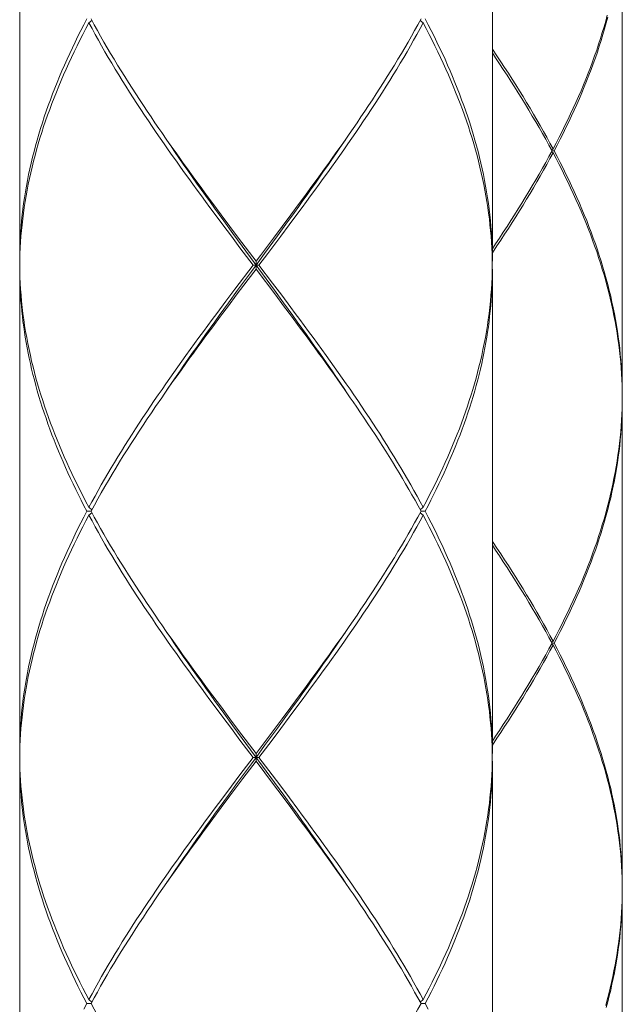
# Model space of a CAD drawing. Units: millimetres. Extents: x 32677 to 34162, y 5864 to 6914.
# Drawn here: x 32976 to 32991, y 6253 to 6278 of the extents above; entities that cross this region are included whole.
import ezdxf

# ---------------------------------------------------------------- set-up
doc = ezdxf.new("R2010")
doc.units = ezdxf.units.MM
doc.layers.add('細線', color=7, linetype='Continuous', lineweight=9)

msp = doc.modelspace()

# ---------------------------------------------------------------- linework, layer by layer
at = {"layer": '細線'}
for points in [[(32976.156, 6284.086), (32976.156, 6271.812)], [(32988.131, 6284.086), (32988.131, 6271.812)], [(32991.424, 6280.793), (32991.424, 6268.419)], [(32977.857, 6277.949), (32977.781, 6277.803), (32977.706, 6277.657), (32977.633, 6277.51), (32977.561, 6277.364), (32977.491, 6277.218), (32977.423, 6277.072), (32977.356, 6276.926), (32977.29, 6276.78), (32977.227, 6276.634), (32977.165, 6276.488), (32977.104, 6276.341), (32977.046, 6276.195), (32976.989, 6276.049), (32976.934, 6275.903), (32976.88, 6275.757), (32976.829, 6275.611), (32976.779, 6275.465), (32976.731, 6275.319), (32976.685, 6275.172), (32976.64, 6275.026), (32976.598, 6274.88), (32976.557, 6274.734), (32976.519, 6274.588), (32976.482, 6274.442), (32976.447, 6274.296), (32976.414, 6274.15), (32976.383, 6274.004), (32976.354, 6273.857), (32976.327, 6273.711), (32976.302, 6273.565), (32976.279, 6273.419), (32976.257, 6273.273), (32976.238, 6273.127), (32976.221, 6272.981), (32976.206, 6272.835), (32976.193, 6272.689), (32976.182, 6272.542), (32976.173, 6272.396), (32976.166, 6272.25), (32976.16, 6272.104), (32976.157, 6271.958), (32976.156, 6271.812)], [(32977.91, 6277.849), (32977.985, 6277.91)], [(32977.964, 6277.949), (32978.043, 6277.803), (32978.124, 6277.657), (32978.206, 6277.51), (32978.29, 6277.364), (32978.375, 6277.218), (32978.461, 6277.072), (32978.549, 6276.926), (32978.637, 6276.78), (32978.727, 6276.634), (32978.818, 6276.488), (32978.91, 6276.342), (32979.004, 6276.196), (32979.098, 6276.05), (32979.193, 6275.904), (32979.29, 6275.757), (32979.387, 6275.611), (32979.485, 6275.465), (32979.584, 6275.319), (32979.684, 6275.173), (32979.754, 6275.072)], [(32986.324, 6277.949), (32986.244, 6277.803), (32986.163, 6277.657), (32986.081, 6277.51), (32985.997, 6277.364), (32985.912, 6277.218), (32985.826, 6277.072), (32985.739, 6276.926), (32985.65, 6276.78), (32985.56, 6276.634), (32985.469, 6276.488), (32985.377, 6276.341), (32985.283, 6276.195), (32985.189, 6276.049), (32985.094, 6275.903), (32984.997, 6275.757), (32984.9, 6275.611), (32984.802, 6275.465), (32984.703, 6275.319), (32984.603, 6275.172)], [(32986.377, 6277.849), (32986.303, 6277.91)], [(32986.43, 6277.949), (32986.506, 6277.803), (32986.581, 6277.657), (32986.654, 6277.51), (32986.726, 6277.364), (32986.796, 6277.218), (32986.865, 6277.072), (32986.932, 6276.926), (32986.997, 6276.78), (32987.061, 6276.634), (32987.123, 6276.487), (32987.183, 6276.341), (32987.242, 6276.195), (32987.299, 6276.049), (32987.354, 6275.903), (32987.407, 6275.757), (32987.459, 6275.611), (32987.509, 6275.465), (32987.557, 6275.318), (32987.603, 6275.172), (32987.647, 6275.026), (32987.69, 6274.88), (32987.73, 6274.734), (32987.769, 6274.588), (32987.806, 6274.441), (32987.84, 6274.295), (32987.873, 6274.149), (32987.904, 6274.003), (32987.933, 6273.857), (32987.96, 6273.711), (32987.986, 6273.565), (32988.009, 6273.419), (32988.03, 6273.273), (32988.049, 6273.127), (32988.066, 6272.981), (32988.081, 6272.834), (32988.094, 6272.688), (32988.106, 6272.542), (32988.115, 6272.396), (32988.122, 6272.25), (32988.127, 6272.104), (32988.13, 6271.958), (32988.131, 6271.812)], [(32991.043, 6278.044), (32991.003, 6277.896), (32990.961, 6277.749), (32990.917, 6277.602), (32990.871, 6277.455), (32990.824, 6277.307), (32990.775, 6277.16), (32990.723, 6277.013), (32990.67, 6276.865), (32990.615, 6276.718), (32990.559, 6276.571), (32990.5, 6276.423), (32990.44, 6276.276), (32990.378, 6276.129), (32990.315, 6275.982), (32990.25, 6275.834), (32990.183, 6275.687), (32990.114, 6275.54), (32990.044, 6275.392), (32989.972, 6275.245), (32989.899, 6275.098), (32989.824, 6274.95), (32989.748, 6274.803), (32989.67, 6274.656)], [(32989.697, 6274.606), (32989.774, 6274.753), (32989.85, 6274.901), (32989.924, 6275.048), (32989.997, 6275.195), (32990.068, 6275.342), (32990.138, 6275.49), (32990.206, 6275.637), (32990.272, 6275.784), (32990.337, 6275.932), (32990.4, 6276.079), (32990.461, 6276.226), (32990.52, 6276.373), (32990.578, 6276.521), (32990.634, 6276.668), (32990.688, 6276.815), (32990.741, 6276.963), (32990.792, 6277.11), (32990.84, 6277.257), (32990.887, 6277.405), (32990.932, 6277.552), (32990.975, 6277.699), (32991.017, 6277.847), (32991.056, 6277.994)], [(32976.157, 6271.712), (32976.159, 6271.858), (32976.164, 6272.004), (32976.17, 6272.15), (32976.179, 6272.297), (32976.189, 6272.443), (32976.202, 6272.589), (32976.216, 6272.735), (32976.233, 6272.881), (32976.251, 6273.027), (32976.272, 6273.173), (32976.294, 6273.319), (32976.319, 6273.465), (32976.345, 6273.612), (32976.374, 6273.758), (32976.404, 6273.904), (32976.436, 6274.05), (32976.471, 6274.196), (32976.507, 6274.342), (32976.545, 6274.488), (32976.585, 6274.634), (32976.627, 6274.78), (32976.67, 6274.927), (32976.716, 6275.073), (32976.763, 6275.219), (32976.813, 6275.365), (32976.864, 6275.511), (32976.917, 6275.657), (32976.971, 6275.803), (32977.028, 6275.949), (32977.086, 6276.096), (32977.145, 6276.242), (32977.207, 6276.388), (32977.27, 6276.534), (32977.335, 6276.68), (32977.401, 6276.826), (32977.469, 6276.972), (32977.539, 6277.118), (32977.61, 6277.264), (32977.683, 6277.411), (32977.757, 6277.557), (32977.833, 6277.703), (32977.91, 6277.849)], [(32981.3, 6272.735), (32981.082, 6273.027), (32980.974, 6273.173), (32980.866, 6273.32), (32980.759, 6273.466), (32980.652, 6273.612), (32980.545, 6273.758), (32980.44, 6273.904), (32980.334, 6274.05), (32980.23, 6274.196), (32980.125, 6274.342), (32980.022, 6274.489), (32979.919, 6274.635), (32979.817, 6274.781), (32979.716, 6274.927), (32979.616, 6275.073), (32979.516, 6275.219), (32979.418, 6275.365), (32979.32, 6275.512), (32979.224, 6275.658), (32979.128, 6275.804), (32979.033, 6275.95), (32978.94, 6276.096), (32978.847, 6276.242), (32978.756, 6276.388), (32978.666, 6276.534), (32978.577, 6276.68), (32978.489, 6276.826), (32978.402, 6276.972), (32978.317, 6277.118), (32978.233, 6277.265), (32978.15, 6277.411), (32978.069, 6277.557), (32977.989, 6277.703), (32977.91, 6277.849)], [(32983.205, 6273.027), (32983.313, 6273.173), (32983.421, 6273.319), (32983.528, 6273.465), (32983.635, 6273.612), (32983.742, 6273.758), (32983.848, 6273.904), (32983.953, 6274.05), (32984.058, 6274.196), (32984.162, 6274.342), (32984.265, 6274.488), (32984.368, 6274.634), (32984.47, 6274.78), (32984.571, 6274.927), (32984.671, 6275.073), (32984.77, 6275.219), (32984.869, 6275.365), (32984.967, 6275.511), (32985.063, 6275.657), (32985.159, 6275.803), (32985.254, 6275.949), (32985.347, 6276.096), (32985.44, 6276.242), (32985.531, 6276.388), (32985.621, 6276.534), (32985.711, 6276.68), (32985.798, 6276.826), (32985.885, 6276.972), (32985.97, 6277.118), (32986.054, 6277.264), (32986.137, 6277.411), (32986.219, 6277.557), (32986.299, 6277.703), (32986.377, 6277.849)], [(32988.128, 6271.858), (32988.124, 6272.004), (32988.117, 6272.15), (32988.109, 6272.296), (32988.098, 6272.442), (32988.086, 6272.589), (32988.071, 6272.735), (32988.055, 6272.881), (32988.036, 6273.027), (32988.016, 6273.173), (32987.993, 6273.319), (32987.969, 6273.465), (32987.942, 6273.611), (32987.914, 6273.757), (32987.883, 6273.903), (32987.851, 6274.05), (32987.817, 6274.196), (32987.781, 6274.342), (32987.743, 6274.488), (32987.703, 6274.634), (32987.661, 6274.78), (32987.617, 6274.926), (32987.571, 6275.073), (32987.524, 6275.219), (32987.475, 6275.365), (32987.424, 6275.511), (32987.371, 6275.657), (32987.316, 6275.803), (32987.26, 6275.949), (32987.202, 6276.095), (32987.142, 6276.242), (32987.08, 6276.388), (32987.017, 6276.534), (32986.952, 6276.68), (32986.886, 6276.826), (32986.818, 6276.972), (32986.748, 6277.118), (32986.677, 6277.265), (32986.604, 6277.411), (32986.53, 6277.557), (32986.454, 6277.703), (32986.377, 6277.849)], [(32988.131, 6277.186), (32988.247, 6277.012), (32988.345, 6276.865), (32988.441, 6276.718), (32988.537, 6276.571), (32988.631, 6276.423), (32988.725, 6276.276), (32988.817, 6276.129), (32988.908, 6275.981), (32988.998, 6275.834), (32989.087, 6275.687), (32989.174, 6275.539), (32989.26, 6275.392), (32989.345, 6275.245), (32989.428, 6275.098), (32989.51, 6274.95), (32989.591, 6274.803), (32989.67, 6274.656)], [(32989.644, 6274.606), (32989.564, 6274.753), (32989.483, 6274.9), (32989.4, 6275.048), (32989.316, 6275.195), (32989.231, 6275.342), (32989.144, 6275.489), (32989.057, 6275.637), (32988.968, 6275.784), (32988.877, 6275.931), (32988.786, 6276.079), (32988.693, 6276.226), (32988.599, 6276.373), (32988.505, 6276.521), (32988.409, 6276.668), (32988.312, 6276.815), (32988.214, 6276.962), (32988.131, 6277.086)], [(32984.603, 6275.172), (32984.502, 6275.026), (32984.4, 6274.88), (32984.298, 6274.734), (32984.194, 6274.588), (32984.091, 6274.442), (32983.986, 6274.296), (32983.881, 6274.15), (32983.775, 6274.004), (32983.669, 6273.857), (32983.562, 6273.711), (32983.455, 6273.565), (32983.347, 6273.419), (32983.239, 6273.273)], [(32979.754, 6275.072), (32979.887, 6274.881)], [(32981.559, 6272.512), (32981.327, 6272.831), (32981.211, 6272.991), (32981.096, 6273.151), (32980.981, 6273.311), (32980.866, 6273.471), (32980.752, 6273.631), (32980.639, 6273.791), (32980.526, 6273.951), (32980.414, 6274.111), (32980.302, 6274.271), (32980.192, 6274.431), (32980.082, 6274.591), (32979.973, 6274.75), (32979.88, 6274.888)], [(32979.887, 6274.881), (32979.989, 6274.734), (32980.093, 6274.588), (32980.197, 6274.442), (32980.301, 6274.296), (32980.406, 6274.15), (32980.512, 6274.004), (32980.618, 6273.858), (32980.725, 6273.712), (32980.832, 6273.566), (32980.94, 6273.419), (32981.048, 6273.273), (32981.265, 6272.981)], [(32983.118, 6273.048), (32983.225, 6273.197), (32983.331, 6273.345), (32983.437, 6273.494), (32983.543, 6273.642), (32983.649, 6273.791), (32983.753, 6273.939), (32983.857, 6274.088), (32983.961, 6274.236), (32984.064, 6274.385), (32984.166, 6274.533), (32984.268, 6274.682), (32984.408, 6274.888)], [(32989.67, 6274.656), (32989.633, 6274.625)], [(32989.644, 6274.606), (32989.564, 6274.459), (32989.483, 6274.311), (32989.4, 6274.164), (32989.316, 6274.017), (32989.231, 6273.869), (32989.144, 6273.722), (32989.057, 6273.575), (32988.967, 6273.427), (32988.877, 6273.28), (32988.786, 6273.133), (32988.693, 6272.986), (32988.599, 6272.838), (32988.504, 6272.691), (32988.409, 6272.544), (32988.312, 6272.396), (32988.214, 6272.249), (32988.131, 6272.126)], [(32988.247, 6272.199), (32988.345, 6272.346), (32988.441, 6272.494), (32988.537, 6272.641), (32988.631, 6272.788), (32988.724, 6272.936), (32988.817, 6273.083), (32988.908, 6273.23), (32988.998, 6273.378), (32989.086, 6273.525), (32989.174, 6273.672), (32989.26, 6273.819), (32989.345, 6273.967), (32989.428, 6274.114), (32989.51, 6274.261), (32989.591, 6274.409), (32989.67, 6274.556)], [(32989.67, 6274.556), (32989.633, 6274.586)], [(32989.644, 6274.606), (32989.697, 6274.606)], [(32991.422, 6268.517), (32991.418, 6268.664), (32991.412, 6268.811), (32991.404, 6268.959), (32991.395, 6269.106), (32991.383, 6269.253), (32991.368, 6269.4), (32991.352, 6269.548), (32991.334, 6269.695), (32991.314, 6269.842), (32991.292, 6269.989), (32991.268, 6270.137), (32991.242, 6270.284), (32991.213, 6270.431), (32991.183, 6270.579), (32991.151, 6270.726), (32991.117, 6270.873), (32991.081, 6271.02), (32991.043, 6271.168), (32991.003, 6271.315), (32990.961, 6271.462), (32990.917, 6271.61), (32990.872, 6271.757), (32990.824, 6271.904), (32990.775, 6272.052), (32990.723, 6272.199), (32990.67, 6272.346), (32990.616, 6272.493), (32990.559, 6272.641), (32990.501, 6272.788), (32990.441, 6272.935), (32990.379, 6273.082), (32990.315, 6273.23), (32990.25, 6273.377), (32990.183, 6273.525), (32990.114, 6273.672), (32990.044, 6273.819), (32989.972, 6273.967), (32989.899, 6274.114), (32989.824, 6274.261), (32989.748, 6274.409), (32989.67, 6274.556)], [(32989.697, 6274.606), (32989.774, 6274.459), (32989.85, 6274.311), (32989.924, 6274.164), (32989.997, 6274.017), (32990.068, 6273.869), (32990.138, 6273.722), (32990.206, 6273.574), (32990.272, 6273.427), (32990.337, 6273.28), (32990.4, 6273.132), (32990.461, 6272.985), (32990.521, 6272.838), (32990.578, 6272.69), (32990.634, 6272.543), (32990.689, 6272.396), (32990.741, 6272.249), (32990.792, 6272.101), (32990.84, 6271.954), (32990.887, 6271.807), (32990.932, 6271.66), (32990.975, 6271.512), (32991.017, 6271.365), (32991.056, 6271.218), (32991.093, 6271.07), (32991.129, 6270.923), (32991.162, 6270.776), (32991.194, 6270.629), (32991.223, 6270.481), (32991.251, 6270.334), (32991.276, 6270.187), (32991.3, 6270.039), (32991.321, 6269.892), (32991.341, 6269.745), (32991.358, 6269.598), (32991.373, 6269.45), (32991.387, 6269.303), (32991.398, 6269.156), (32991.407, 6269.008), (32991.415, 6268.861), (32991.42, 6268.714), (32991.423, 6268.566), (32991.424, 6268.419)], [(32983.239, 6273.273), (32983.022, 6272.981)], [(32981.265, 6272.981), (32981.484, 6272.688)], [(32983.022, 6272.981), (32982.803, 6272.689)], [(32982.903, 6272.751), (32983.118, 6273.048)], [(32982.987, 6272.735), (32983.205, 6273.027)], [(32981.519, 6272.443), (32981.3, 6272.735)], [(32981.484, 6272.688), (32981.703, 6272.396)], [(32982.803, 6272.689), (32982.584, 6272.396)], [(32982.687, 6272.455), (32982.903, 6272.751)], [(32982.769, 6272.443), (32982.987, 6272.735)], [(32981.738, 6272.15), (32981.519, 6272.443)], [(32981.793, 6272.192), (32981.559, 6272.512)], [(32981.703, 6272.396), (32982.144, 6271.812)], [(32982.584, 6272.396), (32982.254, 6271.958), (32982.144, 6271.812)], [(32982.361, 6272.009), (32982.687, 6272.455)], [(32982.439, 6272.004), (32982.769, 6272.443)], [(32982.068, 6271.712), (32981.738, 6272.15)], [(32982.611, 6271.073), (32981.793, 6272.192)], [(32988.131, 6272.026), (32988.247, 6272.199)], [(32982.144, 6271.712), (32982.361, 6272.009)], [(32982.219, 6271.712), (32982.439, 6272.004)], [(32976.157, 6271.712), (32976.159, 6271.612)], [(32982.068, 6271.712), (32981.608, 6271.1)], [(32981.677, 6271.073), (32982.027, 6271.552), (32982.144, 6271.712)], [(32982.068, 6271.712), (32982.219, 6271.712)], [(32982.144, 6271.612), (32982.144, 6271.812)], [(32982.219, 6271.712), (32982.565, 6271.253)], [(32988.13, 6271.712), (32988.128, 6271.858)], [(32988.128, 6271.559), (32988.13, 6271.712)], [(32976.427, 6269.217), (32976.398, 6269.35), (32976.37, 6269.483), (32976.345, 6269.616), (32976.32, 6269.749), (32976.298, 6269.883), (32976.277, 6270.016), (32976.258, 6270.149), (32976.24, 6270.282), (32976.224, 6270.415), (32976.21, 6270.548), (32976.198, 6270.681), (32976.187, 6270.814), (32976.177, 6270.947), (32976.17, 6271.08), (32976.164, 6271.213), (32976.16, 6271.346), (32976.157, 6271.479), (32976.156, 6271.612)], [(32976.156, 6271.612), (32976.156, 6259.338)], [(32976.159, 6271.612), (32976.159, 6271.559)], [(32976.159, 6271.559), (32976.164, 6271.406), (32976.171, 6271.253), (32976.18, 6271.1), (32976.192, 6270.947), (32976.206, 6270.794), (32976.221, 6270.641), (32976.239, 6270.488), (32976.26, 6270.335), (32976.282, 6270.182), (32976.307, 6270.029), (32976.334, 6269.876), (32976.362, 6269.723), (32976.393, 6269.57), (32976.427, 6269.417)], [(32981.943, 6271.346), (32982.144, 6271.612)], [(32982.645, 6270.947), (32982.144, 6271.612)], [(32988.131, 6271.612), (32988.13, 6271.479), (32988.128, 6271.346), (32988.123, 6271.213), (32988.117, 6271.08), (32988.11, 6270.947), (32988.101, 6270.814), (32988.09, 6270.681), (32988.077, 6270.548), (32988.063, 6270.415), (32988.047, 6270.282), (32988.03, 6270.149), (32988.01, 6270.016), (32987.989, 6269.883), (32987.967, 6269.75), (32987.943, 6269.617), (32987.917, 6269.483), (32987.89, 6269.35), (32987.861, 6269.217)], [(32987.861, 6269.417), (32987.894, 6269.57), (32987.925, 6269.723), (32987.954, 6269.876), (32987.981, 6270.029), (32988.005, 6270.182), (32988.028, 6270.335), (32988.048, 6270.488), (32988.066, 6270.641), (32988.082, 6270.794), (32988.095, 6270.947), (32988.107, 6271.1), (32988.116, 6271.253), (32988.123, 6271.406), (32988.128, 6271.559)], [(32988.131, 6271.612), (32988.131, 6259.338)], [(32981.643, 6270.947), (32981.943, 6271.346)], [(32982.565, 6271.253), (32982.794, 6270.947)], [(32981.608, 6271.1), (32981.378, 6270.794)], [(32981.443, 6270.681), (32981.643, 6270.947)], [(32981.444, 6270.754), (32981.677, 6271.073)], [(32982.843, 6270.754), (32982.611, 6271.073)], [(32982.844, 6270.681), (32982.645, 6270.947)], [(32982.794, 6270.947), (32983.023, 6270.641), (32983.137, 6270.488), (32983.251, 6270.335), (32983.364, 6270.182), (32983.477, 6270.029), (32983.589, 6269.876), (32983.701, 6269.723), (32983.812, 6269.57), (32983.922, 6269.417)], [(32981.378, 6270.794), (32981.15, 6270.488)], [(32981.212, 6270.435), (32981.444, 6270.754)], [(32981.244, 6270.415), (32981.443, 6270.681)], [(32983.871, 6269.317), (32983.759, 6269.477), (32983.646, 6269.636), (32983.533, 6269.796), (32983.419, 6269.956), (32983.305, 6270.115), (32983.19, 6270.275), (32983.075, 6270.435), (32982.843, 6270.754)], [(32983.043, 6270.415), (32982.844, 6270.681)], [(32981.15, 6270.488), (32981.037, 6270.335), (32980.923, 6270.182), (32980.811, 6270.029), (32980.698, 6269.876), (32980.587, 6269.723), (32980.476, 6269.57), (32980.365, 6269.417)], [(32980.417, 6269.317), (32980.529, 6269.477), (32980.641, 6269.636), (32980.754, 6269.796), (32980.868, 6269.956), (32980.982, 6270.115), (32981.097, 6270.275), (32981.212, 6270.435)], [(32981.046, 6270.149), (32981.244, 6270.415)], [(32983.241, 6270.149), (32983.043, 6270.415)], [(32980.85, 6269.883), (32981.046, 6270.149)], [(32983.922, 6269.217), (32983.826, 6269.35), (32983.73, 6269.483), (32983.633, 6269.616), (32983.535, 6269.75), (32983.437, 6269.883), (32983.241, 6270.149)], [(32980.365, 6269.217), (32980.461, 6269.35), (32980.558, 6269.483), (32980.655, 6269.617), (32980.752, 6269.75), (32980.85, 6269.883)], [(32976.427, 6269.417), (32976.459, 6269.275), (32976.494, 6269.132), (32976.53, 6268.99), (32976.569, 6268.848), (32976.609, 6268.705), (32976.651, 6268.563), (32976.694, 6268.421), (32976.739, 6268.278), (32976.787, 6268.136), (32976.835, 6267.994), (32976.886, 6267.851), (32976.938, 6267.709), (32976.992, 6267.567), (32977.047, 6267.425), (32977.104, 6267.282), (32977.163, 6267.14), (32977.223, 6266.998), (32977.285, 6266.856), (32977.349, 6266.713), (32977.414, 6266.571), (32977.48, 6266.429), (32977.548, 6266.287), (32977.618, 6266.144), (32977.689, 6266.002), (32977.761, 6265.86), (32977.835, 6265.717), (32977.91, 6265.575)], [(32977.91, 6265.575), (32977.987, 6265.717), (32978.065, 6265.86), (32978.144, 6266.002), (32978.224, 6266.145), (32978.306, 6266.287), (32978.389, 6266.429), (32978.473, 6266.572), (32978.559, 6266.714), (32978.645, 6266.856), (32978.733, 6266.998), (32978.821, 6267.141), (32978.911, 6267.283), (32979.002, 6267.425), (32979.094, 6267.567), (32979.186, 6267.71), (32979.28, 6267.852), (32979.375, 6267.994), (32979.471, 6268.137), (32979.567, 6268.279), (32979.664, 6268.421), (32979.762, 6268.563), (32979.861, 6268.706), (32979.96, 6268.848), (32980.061, 6268.99), (32980.162, 6269.132), (32980.263, 6269.275), (32980.365, 6269.417)], [(32983.922, 6269.417), (32984.024, 6269.275), (32984.126, 6269.132), (32984.227, 6268.99), (32984.327, 6268.848), (32984.426, 6268.706), (32984.525, 6268.564), (32984.623, 6268.421), (32984.72, 6268.279), (32984.817, 6268.137), (32984.912, 6267.994), (32985.007, 6267.852), (32985.101, 6267.71), (32985.194, 6267.567), (32985.286, 6267.425), (32985.376, 6267.283), (32985.466, 6267.141), (32985.555, 6266.998), (32985.642, 6266.856), (32985.729, 6266.714), (32985.814, 6266.571), (32985.898, 6266.429), (32985.981, 6266.287), (32986.063, 6266.144), (32986.144, 6266.002), (32986.223, 6265.86), (32986.301, 6265.717), (32986.377, 6265.575)], [(32986.377, 6265.575), (32986.452, 6265.717), (32986.526, 6265.86), (32986.599, 6266.002), (32986.67, 6266.144), (32986.739, 6266.286), (32986.807, 6266.429), (32986.874, 6266.571), (32986.939, 6266.713), (32987.002, 6266.856), (32987.064, 6266.998), (32987.124, 6267.14), (32987.183, 6267.282), (32987.24, 6267.425), (32987.296, 6267.567), (32987.349, 6267.709), (32987.402, 6267.851), (32987.452, 6267.994), (32987.501, 6268.136), (32987.548, 6268.278), (32987.593, 6268.421), (32987.637, 6268.563), (32987.679, 6268.705), (32987.719, 6268.848), (32987.757, 6268.99), (32987.793, 6269.132), (32987.828, 6269.275), (32987.861, 6269.417)], [(32977.857, 6265.475), (32977.785, 6265.614), (32977.714, 6265.753), (32977.644, 6265.891), (32977.576, 6266.03), (32977.509, 6266.168), (32977.444, 6266.307), (32977.38, 6266.445), (32977.317, 6266.584), (32977.256, 6266.723), (32977.196, 6266.861), (32977.138, 6267), (32977.082, 6267.138), (32977.027, 6267.277), (32976.973, 6267.415), (32976.921, 6267.554), (32976.871, 6267.692), (32976.823, 6267.831), (32976.775, 6267.97), (32976.73, 6268.108), (32976.686, 6268.247), (32976.644, 6268.386), (32976.603, 6268.524), (32976.565, 6268.663), (32976.528, 6268.802), (32976.492, 6268.94), (32976.459, 6269.079), (32976.427, 6269.217)], [(32980.365, 6269.217), (32980.253, 6269.061), (32980.142, 6268.906), (32980.032, 6268.75), (32979.922, 6268.594), (32979.814, 6268.438), (32979.754, 6268.352)], [(32979.88, 6268.536), (32980.023, 6268.748), (32980.121, 6268.89), (32980.219, 6269.033), (32980.317, 6269.175), (32980.417, 6269.317)], [(32984.264, 6268.748), (32984.167, 6268.89), (32984.069, 6269.033), (32983.97, 6269.175), (32983.871, 6269.317)], [(32984.413, 6268.525), (32984.316, 6268.663), (32984.219, 6268.802), (32984.12, 6268.94), (32984.022, 6269.079), (32983.922, 6269.217)], [(32987.861, 6269.217), (32987.829, 6269.079), (32987.795, 6268.94), (32987.76, 6268.802), (32987.723, 6268.663), (32987.684, 6268.524), (32987.643, 6268.386), (32987.601, 6268.247), (32987.557, 6268.108), (32987.512, 6267.97), (32987.465, 6267.831), (32987.416, 6267.692), (32987.366, 6267.554), (32987.314, 6267.415), (32987.26, 6267.277), (32987.205, 6267.138), (32987.149, 6267), (32987.091, 6266.861), (32987.031, 6266.723), (32986.97, 6266.584), (32986.908, 6266.445), (32986.844, 6266.307), (32986.778, 6266.168), (32986.711, 6266.03), (32986.643, 6265.891), (32986.573, 6265.752), (32986.502, 6265.614), (32986.43, 6265.475)], [(32984.408, 6268.536), (32984.264, 6268.748)], [(32984.533, 6268.352), (32984.413, 6268.525)], [(32991.424, 6268.369), (32991.422, 6268.517)], [(32979.754, 6268.352), (32979.599, 6268.126)], [(32986.324, 6265.475), (32986.248, 6265.614), (32986.172, 6265.753), (32986.094, 6265.891), (32986.014, 6266.03), (32985.934, 6266.169), (32985.853, 6266.307), (32985.77, 6266.446), (32985.686, 6266.584), (32985.602, 6266.723), (32985.516, 6266.862), (32985.429, 6267), (32985.341, 6267.139), (32985.252, 6267.277), (32985.162, 6267.416), (32985.072, 6267.554), (32984.98, 6267.693), (32984.888, 6267.832), (32984.794, 6267.97), (32984.7, 6268.109), (32984.605, 6268.248), (32984.533, 6268.352)], [(32991.422, 6268.222), (32991.418, 6268.075), (32991.412, 6267.927), (32991.404, 6267.78), (32991.395, 6267.633), (32991.383, 6267.485), (32991.368, 6267.338), (32991.352, 6267.191), (32991.334, 6267.043), (32991.314, 6266.896), (32991.292, 6266.749), (32991.268, 6266.602), (32991.242, 6266.454), (32991.213, 6266.307), (32991.183, 6266.16), (32991.151, 6266.012), (32991.117, 6265.865), (32991.081, 6265.718), (32991.043, 6265.57), (32991.003, 6265.423), (32990.961, 6265.276), (32990.917, 6265.128), (32990.871, 6264.981), (32990.824, 6264.834), (32990.775, 6264.687), (32990.723, 6264.539), (32990.67, 6264.392), (32990.615, 6264.245), (32990.559, 6264.097), (32990.5, 6263.95), (32990.44, 6263.803), (32990.378, 6263.655), (32990.315, 6263.508), (32990.25, 6263.361), (32990.183, 6263.214), (32990.114, 6263.066), (32990.044, 6262.919), (32989.972, 6262.772), (32989.899, 6262.624), (32989.824, 6262.477), (32989.748, 6262.33), (32989.67, 6262.182)], [(32989.697, 6262.132), (32989.774, 6262.28), (32989.85, 6262.427), (32989.924, 6262.574), (32989.997, 6262.722), (32990.068, 6262.869), (32990.138, 6263.016), (32990.206, 6263.164), (32990.272, 6263.311), (32990.337, 6263.458), (32990.4, 6263.605), (32990.461, 6263.753), (32990.52, 6263.9), (32990.578, 6264.047), (32990.634, 6264.195), (32990.688, 6264.342), (32990.741, 6264.489), (32990.792, 6264.637), (32990.84, 6264.784), (32990.887, 6264.931), (32990.932, 6265.079), (32990.975, 6265.226), (32991.017, 6265.373), (32991.056, 6265.52), (32991.093, 6265.668), (32991.129, 6265.815), (32991.162, 6265.962), (32991.194, 6266.11), (32991.223, 6266.257), (32991.251, 6266.404), (32991.276, 6266.552), (32991.3, 6266.699), (32991.321, 6266.846), (32991.341, 6266.994), (32991.358, 6267.141), (32991.373, 6267.288), (32991.387, 6267.435), (32991.398, 6267.583), (32991.407, 6267.73), (32991.415, 6267.877), (32991.42, 6268.025), (32991.423, 6268.172), (32991.424, 6268.319)], [(32991.423, 6268.32), (32991.422, 6268.222)], [(32991.424, 6268.369), (32991.423, 6268.32)], [(32991.424, 6268.319), (32991.424, 6255.946)], [(32979.599, 6268.126), (32979.493, 6267.97), (32979.388, 6267.814), (32979.284, 6267.658), (32979.181, 6267.502), (32979.08, 6267.347), (32978.979, 6267.191), (32978.88, 6267.035), (32978.782, 6266.879), (32978.686, 6266.723), (32978.591, 6266.567), (32978.497, 6266.411), (32978.404, 6266.255), (32978.313, 6266.099), (32978.223, 6265.943), (32978.135, 6265.787), (32978.049, 6265.631)], [(32977.857, 6265.475), (32977.781, 6265.329), (32977.706, 6265.183), (32977.633, 6265.037), (32977.561, 6264.891), (32977.491, 6264.745), (32977.423, 6264.599), (32977.356, 6264.453), (32977.29, 6264.306), (32977.227, 6264.16), (32977.165, 6264.014), (32977.104, 6263.868), (32977.046, 6263.722), (32976.989, 6263.576), (32976.934, 6263.43), (32976.88, 6263.284), (32976.829, 6263.137), (32976.779, 6262.991), (32976.731, 6262.845), (32976.685, 6262.699), (32976.64, 6262.553), (32976.598, 6262.407), (32976.557, 6262.261), (32976.519, 6262.115), (32976.482, 6261.969), (32976.447, 6261.822), (32976.414, 6261.676), (32976.383, 6261.53), (32976.354, 6261.384), (32976.327, 6261.238), (32976.302, 6261.092), (32976.279, 6260.946), (32976.257, 6260.8), (32976.238, 6260.654), (32976.221, 6260.507), (32976.206, 6260.361), (32976.193, 6260.215), (32976.182, 6260.069), (32976.173, 6259.923), (32976.166, 6259.777), (32976.16, 6259.631), (32976.157, 6259.485), (32976.156, 6259.338)], [(32977.964, 6265.475), (32977.857, 6265.475)], [(32977.91, 6265.575), (32977.985, 6265.514)], [(32977.91, 6265.376), (32977.985, 6265.437)], [(32978.049, 6265.631), (32977.964, 6265.475)], [(32977.964, 6265.475), (32978.043, 6265.329), (32978.124, 6265.183), (32978.206, 6265.037), (32978.29, 6264.891), (32978.375, 6264.745), (32978.461, 6264.599), (32978.549, 6264.453), (32978.637, 6264.307), (32978.727, 6264.16), (32978.818, 6264.014), (32978.911, 6263.868), (32979.004, 6263.722), (32979.098, 6263.576), (32979.194, 6263.43), (32979.29, 6263.283), (32979.387, 6263.137), (32979.486, 6262.991), (32979.585, 6262.845), (32979.685, 6262.699), (32979.754, 6262.599)], [(32986.244, 6265.329), (32986.324, 6265.475)], [(32986.377, 6265.575), (32986.303, 6265.514)], [(32986.377, 6265.376), (32986.303, 6265.437)], [(32986.324, 6265.475), (32986.43, 6265.475)], [(32986.43, 6265.475), (32986.506, 6265.329), (32986.581, 6265.183), (32986.654, 6265.037), (32986.726, 6264.891), (32986.796, 6264.745), (32986.865, 6264.599), (32986.931, 6264.453), (32986.997, 6264.307), (32987.061, 6264.16), (32987.123, 6264.014), (32987.183, 6263.868), (32987.242, 6263.722), (32987.298, 6263.576), (32987.354, 6263.43), (32987.407, 6263.284), (32987.459, 6263.138), (32987.508, 6262.992), (32987.556, 6262.846), (32987.603, 6262.699), (32987.647, 6262.553), (32987.689, 6262.407), (32987.73, 6262.261), (32987.769, 6262.115), (32987.805, 6261.969), (32987.84, 6261.823), (32987.873, 6261.677), (32987.904, 6261.531), (32987.933, 6261.385), (32987.96, 6261.238), (32987.985, 6261.092), (32988.009, 6260.946), (32988.03, 6260.8), (32988.049, 6260.654), (32988.066, 6260.508), (32988.081, 6260.361), (32988.094, 6260.215), (32988.106, 6260.069), (32988.115, 6259.923), (32988.122, 6259.777), (32988.127, 6259.631), (32988.13, 6259.485), (32988.131, 6259.338)], [(32976.157, 6259.239), (32976.159, 6259.385), (32976.164, 6259.531), (32976.17, 6259.677), (32976.179, 6259.823), (32976.189, 6259.969), (32976.202, 6260.115), (32976.216, 6260.261), (32976.233, 6260.408), (32976.251, 6260.554), (32976.272, 6260.7), (32976.294, 6260.846), (32976.319, 6260.992), (32976.345, 6261.138), (32976.374, 6261.284), (32976.404, 6261.43), (32976.436, 6261.577), (32976.471, 6261.723), (32976.507, 6261.869), (32976.545, 6262.015), (32976.585, 6262.161), (32976.627, 6262.307), (32976.67, 6262.453), (32976.716, 6262.599), (32976.763, 6262.745), (32976.813, 6262.892), (32976.864, 6263.038), (32976.917, 6263.184), (32976.971, 6263.33), (32977.028, 6263.476), (32977.086, 6263.622), (32977.145, 6263.768), (32977.207, 6263.914), (32977.27, 6264.06), (32977.335, 6264.207), (32977.401, 6264.353), (32977.469, 6264.499), (32977.539, 6264.645), (32977.61, 6264.791), (32977.683, 6264.937), (32977.757, 6265.083), (32977.833, 6265.229), (32977.91, 6265.376)], [(32981.3, 6260.261), (32981.083, 6260.553), (32980.975, 6260.699), (32980.867, 6260.845), (32980.759, 6260.992), (32980.652, 6261.138), (32980.546, 6261.284), (32980.44, 6261.43), (32980.335, 6261.576), (32980.23, 6261.722), (32980.126, 6261.869), (32980.022, 6262.015), (32979.92, 6262.161), (32979.818, 6262.307), (32979.717, 6262.453), (32979.617, 6262.599), (32979.517, 6262.745), (32979.419, 6262.891), (32979.321, 6263.037), (32979.224, 6263.184), (32979.128, 6263.33), (32979.034, 6263.476), (32978.94, 6263.622), (32978.848, 6263.768), (32978.756, 6263.915), (32978.666, 6264.061), (32978.577, 6264.207), (32978.489, 6264.353), (32978.402, 6264.499), (32978.317, 6264.645), (32978.233, 6264.791), (32978.15, 6264.937), (32978.069, 6265.083), (32977.989, 6265.229), (32977.91, 6265.376)], [(32986.377, 6265.376), (32986.299, 6265.229), (32986.219, 6265.083), (32986.137, 6264.937), (32986.055, 6264.791), (32985.97, 6264.645), (32985.885, 6264.499), (32985.799, 6264.353), (32985.711, 6264.207), (32985.622, 6264.061), (32985.531, 6263.915), (32985.44, 6263.769), (32985.347, 6263.622), (32985.254, 6263.476), (32985.159, 6263.33), (32985.063, 6263.184), (32984.967, 6263.038), (32984.869, 6262.891), (32984.77, 6262.745), (32984.671, 6262.599), (32984.571, 6262.453), (32984.47, 6262.307), (32984.368, 6262.161), (32984.265, 6262.015), (32984.162, 6261.869), (32984.057, 6261.722), (32983.953, 6261.576), (32983.847, 6261.43), (32983.741, 6261.284), (32983.635, 6261.138), (32983.528, 6260.992), (32983.421, 6260.846), (32983.313, 6260.699), (32983.205, 6260.553)], [(32984.603, 6262.699), (32984.703, 6262.845), (32984.802, 6262.991), (32984.9, 6263.137), (32984.997, 6263.284), (32985.094, 6263.43), (32985.189, 6263.576), (32985.284, 6263.722), (32985.377, 6263.868), (32985.469, 6264.014), (32985.56, 6264.161), (32985.65, 6264.307), (32985.739, 6264.453), (32985.826, 6264.599), (32985.912, 6264.745), (32985.997, 6264.891), (32986.081, 6265.037), (32986.163, 6265.183), (32986.244, 6265.329)], [(32988.128, 6259.385), (32988.124, 6259.531), (32988.117, 6259.677), (32988.109, 6259.823), (32988.098, 6259.969), (32988.086, 6260.116), (32988.071, 6260.262), (32988.055, 6260.408), (32988.036, 6260.554), (32988.016, 6260.7), (32987.993, 6260.846), (32987.969, 6260.992), (32987.942, 6261.139), (32987.914, 6261.285), (32987.883, 6261.431), (32987.851, 6261.577), (32987.817, 6261.723), (32987.78, 6261.869), (32987.742, 6262.015), (32987.702, 6262.161), (32987.661, 6262.307), (32987.617, 6262.454), (32987.571, 6262.6), (32987.524, 6262.746), (32987.475, 6262.892), (32987.424, 6263.038), (32987.371, 6263.184), (32987.316, 6263.33), (32987.26, 6263.476), (32987.202, 6263.622), (32987.142, 6263.768), (32987.08, 6263.915), (32987.017, 6264.061), (32986.952, 6264.207), (32986.886, 6264.353), (32986.818, 6264.499), (32986.748, 6264.645), (32986.677, 6264.791), (32986.604, 6264.937), (32986.53, 6265.083), (32986.454, 6265.229), (32986.377, 6265.376)], [(32988.131, 6264.712), (32988.148, 6264.687), (32988.247, 6264.539), (32988.345, 6264.392), (32988.441, 6264.244), (32988.537, 6264.097), (32988.631, 6263.95), (32988.725, 6263.802), (32988.817, 6263.655), (32988.908, 6263.508), (32988.998, 6263.361), (32989.086, 6263.213), (32989.174, 6263.066), (32989.26, 6262.919), (32989.345, 6262.772), (32989.428, 6262.624), (32989.51, 6262.477), (32989.591, 6262.33), (32989.67, 6262.182)], [(32989.644, 6262.132), (32989.564, 6262.28), (32989.483, 6262.427), (32989.4, 6262.574), (32989.316, 6262.722), (32989.231, 6262.869), (32989.144, 6263.016), (32989.057, 6263.164), (32988.968, 6263.311), (32988.877, 6263.458), (32988.786, 6263.605), (32988.693, 6263.753), (32988.599, 6263.9), (32988.505, 6264.047), (32988.409, 6264.195), (32988.312, 6264.342), (32988.214, 6264.489), (32988.131, 6264.613)], [(32983.239, 6260.799), (32983.347, 6260.945), (32983.455, 6261.091), (32983.562, 6261.238), (32983.669, 6261.384), (32983.775, 6261.53), (32983.881, 6261.676), (32983.986, 6261.822), (32984.091, 6261.968), (32984.194, 6262.115), (32984.298, 6262.261), (32984.4, 6262.407), (32984.502, 6262.553), (32984.603, 6262.699)], [(32979.754, 6262.599), (32979.887, 6262.407)], [(32981.559, 6260.038), (32981.327, 6260.358), (32981.211, 6260.518), (32981.096, 6260.678), (32980.981, 6260.838), (32980.866, 6260.998), (32980.752, 6261.158), (32980.639, 6261.318), (32980.526, 6261.477), (32980.414, 6261.637), (32980.302, 6261.797), (32980.192, 6261.957), (32980.082, 6262.117), (32979.973, 6262.277), (32979.88, 6262.415)], [(32979.887, 6262.407), (32979.99, 6262.261), (32980.093, 6262.114), (32980.197, 6261.968), (32980.301, 6261.822), (32980.407, 6261.676), (32980.512, 6261.53), (32980.619, 6261.384), (32980.725, 6261.237), (32980.833, 6261.091), (32980.94, 6260.945), (32981.048, 6260.799), (32981.266, 6260.507)], [(32983.118, 6260.575), (32983.225, 6260.724), (32983.331, 6260.872), (32983.437, 6261.021), (32983.543, 6261.169), (32983.649, 6261.318), (32983.753, 6261.466), (32983.857, 6261.614), (32983.961, 6261.763), (32984.064, 6261.912), (32984.166, 6262.06), (32984.268, 6262.209), (32984.408, 6262.415)], [(32989.67, 6262.182), (32989.633, 6262.152)], [(32989.644, 6262.132), (32989.564, 6261.985), (32989.483, 6261.838), (32989.4, 6261.691), (32989.316, 6261.543), (32989.231, 6261.396), (32989.144, 6261.249), (32989.057, 6261.101), (32988.967, 6260.954), (32988.877, 6260.807), (32988.786, 6260.659), (32988.693, 6260.512), (32988.599, 6260.365), (32988.504, 6260.218), (32988.409, 6260.07), (32988.312, 6259.923), (32988.214, 6259.776), (32988.131, 6259.652)], [(32988.247, 6259.726), (32988.345, 6259.873), (32988.441, 6260.02), (32988.537, 6260.168), (32988.631, 6260.315), (32988.724, 6260.462), (32988.817, 6260.61), (32988.908, 6260.757), (32988.998, 6260.904), (32989.086, 6261.051), (32989.174, 6261.199), (32989.26, 6261.346), (32989.345, 6261.493), (32989.428, 6261.641), (32989.51, 6261.788), (32989.591, 6261.935), (32989.67, 6262.083)], [(32989.67, 6262.083), (32989.633, 6262.113)], [(32989.644, 6262.132), (32989.697, 6262.132)], [(32991.422, 6256.043), (32991.418, 6256.19), (32991.412, 6256.338), (32991.404, 6256.485), (32991.395, 6256.632), (32991.383, 6256.779), (32991.368, 6256.927), (32991.352, 6257.074), (32991.334, 6257.221), (32991.314, 6257.369), (32991.292, 6257.516), (32991.268, 6257.664), (32991.241, 6257.811), (32991.213, 6257.958), (32991.183, 6258.106), (32991.151, 6258.253), (32991.117, 6258.4), (32991.081, 6258.548), (32991.043, 6258.695), (32991.003, 6258.842), (32990.961, 6258.989), (32990.917, 6259.137), (32990.871, 6259.284), (32990.824, 6259.431), (32990.774, 6259.579), (32990.723, 6259.726), (32990.67, 6259.873), (32990.615, 6260.021), (32990.559, 6260.168), (32990.5, 6260.315), (32990.44, 6260.463), (32990.378, 6260.61), (32990.315, 6260.757), (32990.25, 6260.904), (32990.183, 6261.052), (32990.114, 6261.199), (32990.044, 6261.346), (32989.972, 6261.493), (32989.899, 6261.641), (32989.824, 6261.788), (32989.748, 6261.935), (32989.67, 6262.083)], [(32989.697, 6262.132), (32989.774, 6261.985), (32989.85, 6261.838), (32989.924, 6261.691), (32989.997, 6261.543), (32990.068, 6261.396), (32990.138, 6261.249), (32990.206, 6261.102), (32990.272, 6260.954), (32990.337, 6260.807), (32990.399, 6260.66), (32990.461, 6260.513), (32990.52, 6260.365), (32990.578, 6260.218), (32990.634, 6260.071), (32990.688, 6259.923), (32990.741, 6259.776), (32990.791, 6259.629), (32990.84, 6259.481), (32990.887, 6259.334), (32990.932, 6259.187), (32990.975, 6259.039), (32991.016, 6258.892), (32991.056, 6258.745), (32991.093, 6258.597), (32991.129, 6258.45), (32991.162, 6258.303), (32991.193, 6258.156), (32991.223, 6258.008), (32991.251, 6257.861), (32991.276, 6257.713), (32991.3, 6257.566), (32991.321, 6257.419), (32991.341, 6257.271), (32991.358, 6257.124), (32991.373, 6256.977), (32991.387, 6256.829), (32991.398, 6256.682), (32991.407, 6256.535), (32991.415, 6256.388), (32991.42, 6256.24), (32991.423, 6256.093), (32991.424, 6255.946)], [(32983.022, 6260.507), (32983.239, 6260.799)], [(32981.266, 6260.507), (32981.484, 6260.215)], [(32982.803, 6260.215), (32983.022, 6260.507)], [(32982.903, 6260.278), (32983.118, 6260.575)], [(32983.205, 6260.553), (32982.987, 6260.261)], [(32981.519, 6259.969), (32981.3, 6260.261)], [(32981.484, 6260.215), (32981.703, 6259.923)], [(32982.474, 6259.777), (32982.803, 6260.215)], [(32982.687, 6259.981), (32982.903, 6260.278)], [(32982.987, 6260.261), (32982.769, 6259.969)], [(32981.738, 6259.677), (32981.519, 6259.969)], [(32981.793, 6259.718), (32981.559, 6260.038)], [(32981.703, 6259.923), (32982.144, 6259.338)], [(32982.361, 6259.536), (32982.687, 6259.981)], [(32982.769, 6259.969), (32982.549, 6259.677)], [(32982.068, 6259.239), (32981.738, 6259.677)], [(32982.612, 6258.599), (32981.793, 6259.718)], [(32982.144, 6259.338), (32982.474, 6259.777)], [(32982.549, 6259.677), (32982.219, 6259.239)], [(32988.131, 6259.552), (32988.247, 6259.726)], [(32982.144, 6259.239), (32982.361, 6259.536)], [(32976.157, 6259.239), (32976.159, 6259.092), (32976.164, 6258.946), (32976.17, 6258.8), (32976.179, 6258.654), (32976.189, 6258.508), (32976.202, 6258.362), (32976.216, 6258.216), (32976.233, 6258.07), (32976.251, 6257.924), (32976.272, 6257.778), (32976.294, 6257.631), (32976.319, 6257.485), (32976.345, 6257.339), (32976.374, 6257.193), (32976.404, 6257.047), (32976.436, 6256.901), (32976.471, 6256.755), (32976.507, 6256.609), (32976.545, 6256.463), (32976.585, 6256.316), (32976.627, 6256.17), (32976.67, 6256.024), (32976.716, 6255.878), (32976.763, 6255.732), (32976.813, 6255.586), (32976.864, 6255.44), (32976.916, 6255.294), (32976.971, 6255.148), (32977.027, 6255.002), (32977.085, 6254.856), (32977.145, 6254.709), (32977.207, 6254.563), (32977.27, 6254.417), (32977.335, 6254.271), (32977.401, 6254.125), (32977.469, 6253.978), (32977.539, 6253.832), (32977.61, 6253.686), (32977.683, 6253.54), (32977.757, 6253.394), (32977.833, 6253.248), (32977.91, 6253.102)], [(32981.676, 6258.599), (32982.027, 6259.079), (32982.144, 6259.239)], [(32981.738, 6258.8), (32982.068, 6259.239)], [(32982.068, 6259.239), (32982.219, 6259.239)], [(32982.144, 6259.139), (32982.144, 6259.338)], [(32982.219, 6259.239), (32982.549, 6258.8)], [(32988.13, 6259.239), (32988.128, 6259.385)], [(32988.129, 6259.139), (32988.13, 6259.239)], [(32977.857, 6253.002), (32977.781, 6253.148), (32977.706, 6253.294), (32977.633, 6253.44), (32977.561, 6253.586), (32977.491, 6253.733), (32977.423, 6253.879), (32977.356, 6254.025), (32977.29, 6254.171), (32977.227, 6254.317), (32977.165, 6254.463), (32977.104, 6254.61), (32977.046, 6254.756), (32976.989, 6254.902), (32976.934, 6255.048), (32976.88, 6255.194), (32976.829, 6255.34), (32976.779, 6255.486), (32976.731, 6255.632), (32976.685, 6255.778), (32976.64, 6255.924), (32976.598, 6256.07), (32976.557, 6256.217), (32976.519, 6256.363), (32976.482, 6256.509), (32976.447, 6256.655), (32976.414, 6256.801), (32976.383, 6256.947), (32976.354, 6257.093), (32976.327, 6257.239), (32976.302, 6257.385), (32976.279, 6257.532), (32976.257, 6257.678), (32976.238, 6257.824), (32976.221, 6257.97), (32976.206, 6258.116), (32976.193, 6258.262), (32976.182, 6258.408), (32976.173, 6258.554), (32976.166, 6258.7), (32976.16, 6258.846), (32976.157, 6258.993), (32976.156, 6259.139)], [(32976.156, 6259.139), (32976.156, 6246.865)], [(32982.144, 6259.139), (32981.813, 6258.7)], [(32982.584, 6258.554), (32982.144, 6259.139)], [(32986.377, 6253.102), (32986.454, 6253.248), (32986.53, 6253.394), (32986.604, 6253.54), (32986.677, 6253.686), (32986.748, 6253.832), (32986.818, 6253.978), (32986.886, 6254.125), (32986.953, 6254.271), (32987.017, 6254.417), (32987.081, 6254.563), (32987.142, 6254.709), (32987.202, 6254.856), (32987.26, 6255.002), (32987.316, 6255.148), (32987.371, 6255.294), (32987.424, 6255.44), (32987.475, 6255.586), (32987.524, 6255.732), (32987.571, 6255.878), (32987.617, 6256.024), (32987.661, 6256.17), (32987.703, 6256.316), (32987.743, 6256.463), (32987.781, 6256.609), (32987.817, 6256.755), (32987.851, 6256.901), (32987.883, 6257.047), (32987.914, 6257.193), (32987.942, 6257.339), (32987.969, 6257.485), (32987.993, 6257.631), (32988.016, 6257.778), (32988.036, 6257.924), (32988.055, 6258.07), (32988.071, 6258.216), (32988.086, 6258.362), (32988.098, 6258.508), (32988.109, 6258.654), (32988.117, 6258.8), (32988.124, 6258.946), (32988.128, 6259.092)], [(32988.131, 6259.139), (32988.13, 6258.993), (32988.127, 6258.846), (32988.122, 6258.7), (32988.115, 6258.554), (32988.106, 6258.408), (32988.094, 6258.262), (32988.081, 6258.116), (32988.066, 6257.97), (32988.049, 6257.824), (32988.03, 6257.678), (32988.009, 6257.532), (32987.986, 6257.385), (32987.96, 6257.239), (32987.933, 6257.093), (32987.904, 6256.947), (32987.873, 6256.801), (32987.84, 6256.655), (32987.806, 6256.509), (32987.769, 6256.363), (32987.73, 6256.217), (32987.69, 6256.071), (32987.647, 6255.924), (32987.603, 6255.778), (32987.557, 6255.632), (32987.509, 6255.486), (32987.459, 6255.34), (32987.407, 6255.194), (32987.354, 6255.048), (32987.299, 6254.902), (32987.242, 6254.756), (32987.183, 6254.61), (32987.123, 6254.463), (32987.061, 6254.317), (32986.997, 6254.171), (32986.932, 6254.025), (32986.865, 6253.879), (32986.796, 6253.732), (32986.726, 6253.586), (32986.654, 6253.44), (32986.581, 6253.294), (32986.506, 6253.148), (32986.43, 6253.002)], [(32988.128, 6259.092), (32988.129, 6259.139)], [(32988.131, 6259.139), (32988.131, 6246.865)], [(32981.813, 6258.7), (32981.484, 6258.262)], [(32981.519, 6258.508), (32981.738, 6258.8)], [(32982.549, 6258.8), (32982.769, 6258.508)], [(32981.3, 6258.216), (32981.519, 6258.508)], [(32981.443, 6258.279), (32981.676, 6258.599)], [(32982.804, 6258.262), (32982.584, 6258.554)], [(32982.845, 6258.279), (32982.612, 6258.599)], [(32982.769, 6258.508), (32982.988, 6258.215)], [(32981.082, 6257.924), (32981.3, 6258.216)], [(32981.211, 6257.959), (32981.443, 6258.279)], [(32981.484, 6258.262), (32981.265, 6257.97)], [(32983.022, 6257.97), (32982.804, 6258.262)], [(32984.408, 6256.063), (32984.315, 6256.2), (32984.205, 6256.36), (32984.096, 6256.52), (32983.985, 6256.68), (32983.873, 6256.84), (32983.761, 6257), (32983.649, 6257.16), (32983.535, 6257.32), (32983.421, 6257.48), (32983.307, 6257.639), (32983.192, 6257.799), (32983.076, 6257.959), (32982.845, 6258.279)], [(32982.988, 6258.215), (32983.205, 6257.923), (32983.313, 6257.777), (32983.421, 6257.631), (32983.528, 6257.485), (32983.635, 6257.339), (32983.742, 6257.193), (32983.848, 6257.046), (32983.953, 6256.9), (32984.058, 6256.754), (32984.162, 6256.608), (32984.265, 6256.462), (32984.368, 6256.316), (32984.47, 6256.17), (32984.571, 6256.024), (32984.671, 6255.878), (32984.771, 6255.732), (32984.869, 6255.586), (32984.967, 6255.439), (32985.063, 6255.293), (32985.159, 6255.147), (32985.254, 6255.001), (32985.347, 6254.855), (32985.44, 6254.709), (32985.531, 6254.563), (32985.621, 6254.417), (32985.711, 6254.271), (32985.798, 6254.124), (32985.885, 6253.978), (32985.97, 6253.832), (32986.055, 6253.686), (32986.137, 6253.54), (32986.219, 6253.394), (32986.299, 6253.248), (32986.377, 6253.102)], [(32977.91, 6253.102), (32977.989, 6253.248), (32978.069, 6253.394), (32978.15, 6253.54), (32978.233, 6253.686), (32978.317, 6253.832), (32978.402, 6253.978), (32978.489, 6254.124), (32978.577, 6254.27), (32978.666, 6254.416), (32978.756, 6254.563), (32978.847, 6254.709), (32978.94, 6254.855), (32979.033, 6255.001), (32979.128, 6255.147), (32979.224, 6255.293), (32979.321, 6255.439), (32979.418, 6255.585), (32979.517, 6255.732), (32979.616, 6255.878), (32979.716, 6256.024), (32979.817, 6256.17), (32979.919, 6256.316), (32980.022, 6256.462), (32980.125, 6256.608), (32980.229, 6256.754), (32980.334, 6256.901), (32980.44, 6257.047), (32980.546, 6257.193), (32980.652, 6257.339), (32980.759, 6257.485), (32980.866, 6257.631), (32980.974, 6257.777), (32981.082, 6257.924)], [(32979.88, 6256.063), (32979.973, 6256.2), (32980.082, 6256.36), (32980.192, 6256.52), (32980.302, 6256.68), (32980.414, 6256.84), (32980.526, 6257), (32980.639, 6257.16), (32980.752, 6257.32), (32980.866, 6257.48), (32980.981, 6257.639), (32981.096, 6257.799), (32981.211, 6257.959)], [(32981.265, 6257.97), (32981.048, 6257.678)], [(32984.4, 6256.07), (32984.298, 6256.216), (32984.195, 6256.362), (32984.091, 6256.508), (32983.987, 6256.654), (32983.881, 6256.8), (32983.776, 6256.947), (32983.669, 6257.093), (32983.562, 6257.239), (32983.455, 6257.385), (32983.347, 6257.531), (32983.239, 6257.677), (32983.022, 6257.97)], [(32981.048, 6257.678), (32980.94, 6257.532), (32980.832, 6257.385), (32980.725, 6257.239), (32980.618, 6257.093), (32980.512, 6256.947), (32980.406, 6256.801), (32980.301, 6256.655), (32980.196, 6256.508), (32980.093, 6256.362), (32979.989, 6256.216), (32979.887, 6256.07), (32979.785, 6255.924), (32979.685, 6255.778)], [(32984.533, 6255.879), (32984.4, 6256.07)], [(32991.424, 6255.896), (32991.422, 6256.043)], [(32979.685, 6255.778), (32979.584, 6255.632), (32979.485, 6255.486), (32979.387, 6255.34), (32979.29, 6255.193), (32979.193, 6255.047), (32979.098, 6254.901), (32979.004, 6254.755), (32978.91, 6254.609), (32978.818, 6254.463), (32978.727, 6254.317), (32978.637, 6254.171), (32978.549, 6254.024), (32978.461, 6253.878), (32978.375, 6253.732), (32978.29, 6253.586), (32978.206, 6253.44), (32978.124, 6253.294), (32978.043, 6253.148)], [(32986.324, 6253.002), (32986.244, 6253.148), (32986.163, 6253.294), (32986.081, 6253.44), (32985.997, 6253.586), (32985.912, 6253.732), (32985.826, 6253.879), (32985.739, 6254.025), (32985.65, 6254.171), (32985.56, 6254.317), (32985.469, 6254.463), (32985.377, 6254.609), (32985.284, 6254.755), (32985.189, 6254.901), (32985.094, 6255.047), (32984.997, 6255.194), (32984.9, 6255.34), (32984.802, 6255.486), (32984.703, 6255.632), (32984.603, 6255.778), (32984.533, 6255.879)], [(32991.003, 6252.95), (32991.043, 6253.097), (32991.081, 6253.244), (32991.117, 6253.391), (32991.151, 6253.539), (32991.183, 6253.686), (32991.213, 6253.833), (32991.242, 6253.981), (32991.268, 6254.128), (32991.292, 6254.275), (32991.314, 6254.422), (32991.334, 6254.57), (32991.352, 6254.717), (32991.368, 6254.864), (32991.383, 6255.012), (32991.395, 6255.159), (32991.404, 6255.306), (32991.412, 6255.454), (32991.418, 6255.601), (32991.422, 6255.748)], [(32991.424, 6255.846), (32991.423, 6255.698), (32991.42, 6255.551), (32991.415, 6255.404), (32991.407, 6255.256), (32991.398, 6255.109), (32991.387, 6254.962), (32991.373, 6254.814), (32991.358, 6254.667), (32991.341, 6254.52), (32991.321, 6254.373), (32991.3, 6254.225), (32991.276, 6254.078), (32991.251, 6253.931), (32991.223, 6253.783), (32991.194, 6253.636), (32991.162, 6253.489), (32991.129, 6253.342), (32991.093, 6253.194), (32991.056, 6253.047), (32991.016, 6252.9)], [(32991.422, 6255.748), (32991.424, 6255.896)], [(32991.424, 6255.846), (32991.424, 6243.472)], [(32977.781, 6252.856), (32977.857, 6253.002)], [(32977.964, 6253.002), (32977.857, 6253.002)], [(32977.91, 6253.102), (32977.985, 6253.041)], [(32978.043, 6253.148), (32977.964, 6253.002)], [(32977.964, 6253.002), (32978.043, 6252.856), (32978.124, 6252.71), (32978.207, 6252.563), (32978.29, 6252.417), (32978.375, 6252.271), (32978.462, 6252.125), (32978.549, 6251.979), (32978.638, 6251.833), (32978.728, 6251.686), (32978.819, 6251.54), (32978.911, 6251.394), (32979.004, 6251.248), (32979.098, 6251.102), (32979.194, 6250.956), (32979.29, 6250.81), (32979.387, 6250.664), (32979.486, 6250.518), (32979.585, 6250.372), (32979.685, 6250.226), (32979.754, 6250.125)], [(32986.324, 6253.002), (32986.244, 6252.856), (32986.163, 6252.71), (32986.081, 6252.564), (32985.997, 6252.417), (32985.912, 6252.271), (32985.826, 6252.125), (32985.739, 6251.979), (32985.65, 6251.833), (32985.56, 6251.687), (32985.469, 6251.541), (32985.377, 6251.395), (32985.283, 6251.249), (32985.189, 6251.102), (32985.094, 6250.956), (32984.997, 6250.81), (32984.9, 6250.664), (32984.802, 6250.518), (32984.703, 6250.372), (32984.603, 6250.226)], [(32986.377, 6253.102), (32986.303, 6253.041)], [(32986.324, 6253.002), (32986.43, 6253.002)], [(32986.43, 6253.002), (32986.506, 6252.856)]]:
    msp.add_lwpolyline(points, dxfattribs=at)

doc.saveas('drawing.dxf')
